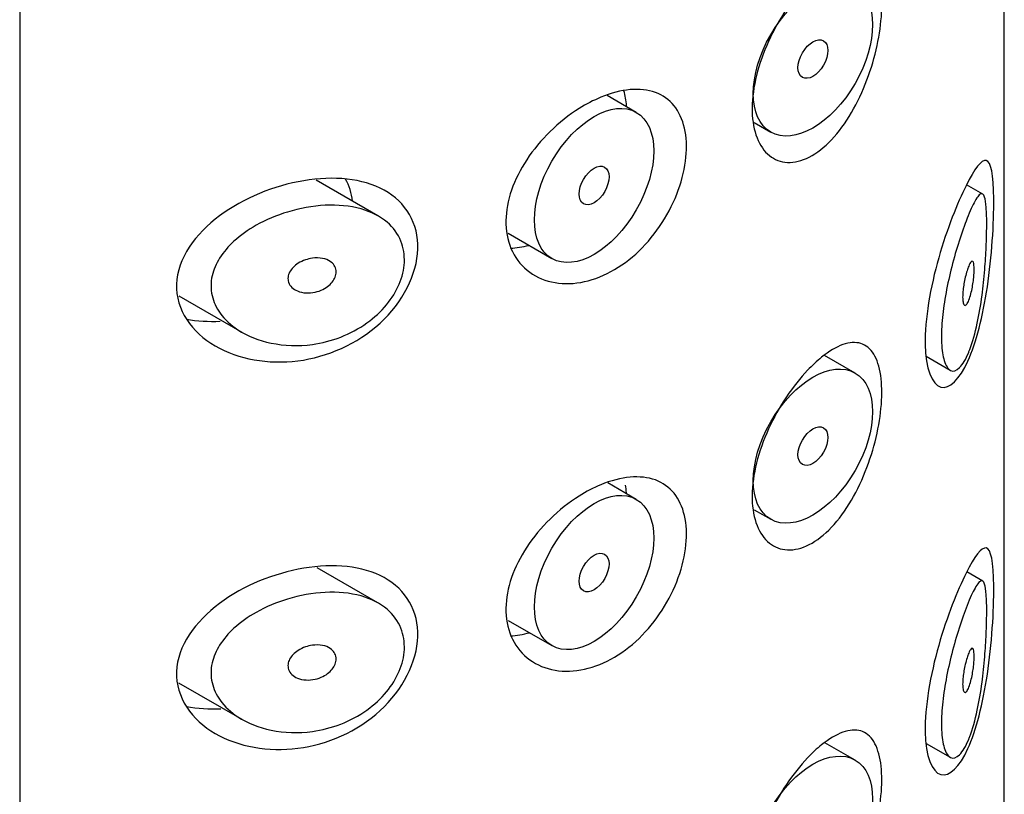
# Model space of a CAD drawing. Units: millimetres. Extents: x -606 to -14, y -163 to 449.
# Drawn here: x -145 to -133, y 86 to 95 of the extents above; entities that cross this region are included whole.
import ezdxf

# ---------------------------------------------------------------- set-up
doc = ezdxf.new("R2010")
doc.units = ezdxf.units.MM
for name, color, linetype in [('445018', 7, 'Continuous'), ('445019', 7, 'Continuous'), ('445021', 7, 'Continuous'), ('Default', 7, 'Continuous')]:
    doc.layers.add(name, color=color, linetype=linetype)

# ---------------------------------------------------------------- blocks, each defined once
blk = doc.blocks.new('SE3')
at = {"layer": '445018', "color": 7, "linetype": 'Continuous'}
blk.add_line((-144.501, 118.131), (-144.501, 70.774), dxfattribs=at)
at = {"layer": '445019', "color": 7, "linetype": 'Continuous'}
for p, q in [((-137.194, 94.29), (-137.538, 94.489)), ((-135.797, 94.168), (-135.601, 94.055)), ((-140.257, 93.065), (-140.987, 93.486)), ((-133.087, 93.321), (-133.279, 93.432)), ((-138.712, 92.857), (-138.194, 92.558)), ((-142.617, 92.118), (-141.867, 91.685)), ((-134.601, 91.202), (-134.962, 91.41)), ((-133.759, 91.4), (-133.474, 91.236)), ((-137.194, 89.705), (-137.532, 89.9)), ((-135.797, 89.583), (-135.601, 89.47)), ((-140.257, 88.479), (-140.978, 88.896)), ((-133.087, 88.736), (-133.277, 88.846)), ((-138.713, 88.272), (-138.194, 87.973)), ((-142.618, 87.533), (-141.867, 87.1)), ((-134.601, 86.617), (-134.958, 86.822)), ((-133.76, 86.815), (-133.474, 86.65))]:
    blk.add_line(p, q, dxfattribs=at)
for centre, major_axis in [((-135.101, 94.921), (0.5, 0.866)), ((-135.101, 94.921), (-0.125, -0.217)), ((-137.694, 93.424), (0.5, 0.866)), ((-137.694, 93.424), (-0.125, -0.217)), ((-135.101, 90.336), (0.5, 0.866)), ((-135.101, 90.336), (-0.125, -0.217)), ((-137.694, 88.839), (0.5, 0.866)), ((-137.694, 88.839), (-0.125, -0.217)), ((-135.101, 85.751), (0.5, 0.866))]:
    blk.add_ellipse(centre, major_axis=major_axis, ratio=0.57735, dxfattribs=at)
for points, knots in [([(-133.255, 91.447), (-133.288, 91.366), (-133.325, 91.304), (-133.362, 91.266), (-133.399, 91.229), (-133.437, 91.216), (-133.47, 91.233), (-133.5, 91.248), (-133.526, 91.288), (-133.545, 91.349), (-133.561, 91.402), (-133.573, 91.475), (-133.577, 91.559), (-133.58, 91.637), (-133.578, 91.727), (-133.57, 91.823), (-133.562, 91.916), (-133.548, 92.016), (-133.531, 92.116), (-133.512, 92.219), (-133.49, 92.323), (-133.465, 92.422), (-133.439, 92.529), (-133.41, 92.632), (-133.381, 92.725), (-133.349, 92.828), (-133.316, 92.922), (-133.286, 93.002), (-133.252, 93.091), (-133.219, 93.165), (-133.191, 93.219), (-133.16, 93.278), (-133.133, 93.315), (-133.112, 93.324), (-133.094, 93.332), (-133.079, 93.321), (-133.068, 93.287), (-133.059, 93.261), (-133.052, 93.218), (-133.048, 93.161), (-133.043, 93.103), (-133.041, 93.028), (-133.041, 92.943), (-133.042, 92.868), (-133.044, 92.783), (-133.048, 92.695), (-133.051, 92.608), (-133.057, 92.517), (-133.065, 92.427), (-133.073, 92.324), (-133.084, 92.221), (-133.097, 92.124), (-133.112, 92.007), (-133.131, 91.895), (-133.153, 91.794), (-133.178, 91.675), (-133.208, 91.568), (-133.241, 91.481), (-133.246, 91.47), (-133.25, 91.458), (-133.255, 91.447)], [0, 0, 0, 0, 0.063306, 0.063306, 0.063306, 0.127077, 0.127077, 0.127077, 0.183393, 0.183393, 0.183393, 0.232592, 0.232592, 0.232592, 0.277984, 0.277984, 0.277984, 0.32248, 0.32248, 0.32248, 0.36841, 0.36841, 0.36841, 0.417891, 0.417891, 0.417891, 0.472919, 0.472919, 0.472919, 0.534865, 0.534865, 0.534865, 0.602789, 0.602789, 0.602789, 0.658456, 0.658456, 0.658456, 0.703486, 0.703486, 0.703486, 0.748925, 0.748925, 0.748925, 0.788572, 0.788572, 0.788572, 0.828067, 0.828067, 0.828067, 0.873128, 0.873128, 0.873128, 0.927397, 0.927397, 0.927397, 0.991454, 0.991454, 0.991454, 1, 1, 1, 1]), ([(-141.033, 91.541), (-141.198, 91.519), (-141.366, 91.524), (-141.522, 91.557), (-141.665, 91.586), (-141.802, 91.64), (-141.917, 91.715), (-141.999, 91.769), (-142.071, 91.836), (-142.125, 91.911), (-142.171, 91.975), (-142.205, 92.047), (-142.221, 92.121), (-142.238, 92.196), (-142.238, 92.276), (-142.221, 92.353), (-142.205, 92.425), (-142.174, 92.497), (-142.132, 92.564), (-142.087, 92.635), (-142.029, 92.702), (-141.963, 92.763), (-141.885, 92.834), (-141.795, 92.898), (-141.699, 92.952), (-141.583, 93.017), (-141.457, 93.07), (-141.328, 93.109), (-141.182, 93.154), (-141.029, 93.181), (-140.882, 93.189), (-140.734, 93.196), (-140.586, 93.183), (-140.456, 93.146), (-140.338, 93.113), (-140.231, 93.059), (-140.147, 92.988), (-140.075, 92.926), (-140.018, 92.849), (-139.983, 92.763), (-139.952, 92.686), (-139.939, 92.599), (-139.943, 92.511), (-139.947, 92.427), (-139.969, 92.339), (-140.004, 92.255), (-140.04, 92.17), (-140.092, 92.087), (-140.154, 92.011), (-140.22, 91.931), (-140.299, 91.858), (-140.386, 91.796), (-140.482, 91.727), (-140.588, 91.671), (-140.697, 91.628), (-140.806, 91.586), (-140.92, 91.557), (-141.033, 91.541)], [0, 0, 0, 0, 0.075018, 0.075018, 0.075018, 0.14397, 0.14397, 0.14397, 0.192945, 0.192945, 0.192945, 0.234391, 0.234391, 0.234391, 0.276038, 0.276038, 0.276038, 0.314788, 0.314788, 0.314788, 0.356303, 0.356303, 0.356303, 0.405301, 0.405301, 0.405301, 0.46433, 0.46433, 0.46433, 0.531629, 0.531629, 0.531629, 0.599805, 0.599805, 0.599805, 0.661148, 0.661148, 0.661148, 0.713958, 0.713958, 0.713958, 0.761014, 0.761014, 0.761014, 0.805616, 0.805616, 0.805616, 0.850376, 0.850376, 0.850376, 0.89749, 0.89749, 0.89749, 0.949034, 0.949034, 0.949034, 1, 1, 1, 1]), ([(-141.033, 92.562), (-140.992, 92.568), (-140.95, 92.567), (-140.912, 92.56), (-140.878, 92.553), (-140.846, 92.541), (-140.821, 92.523), (-140.802, 92.511), (-140.785, 92.495), (-140.774, 92.476), (-140.762, 92.458), (-140.754, 92.437), (-140.752, 92.415), (-140.75, 92.395), (-140.752, 92.374), (-140.758, 92.353), (-140.764, 92.333), (-140.774, 92.313), (-140.786, 92.294), (-140.8, 92.274), (-140.817, 92.256), (-140.836, 92.24), (-140.857, 92.221), (-140.882, 92.205), (-140.907, 92.193), (-140.937, 92.178), (-140.968, 92.167), (-141, 92.16), (-141.035, 92.152), (-141.072, 92.149), (-141.106, 92.151), (-141.143, 92.153), (-141.179, 92.16), (-141.21, 92.174), (-141.235, 92.184), (-141.257, 92.198), (-141.275, 92.215), (-141.293, 92.233), (-141.307, 92.254), (-141.315, 92.277), (-141.321, 92.297), (-141.323, 92.318), (-141.321, 92.34), (-141.318, 92.359), (-141.312, 92.379), (-141.302, 92.397), (-141.292, 92.417), (-141.278, 92.435), (-141.262, 92.452), (-141.244, 92.47), (-141.223, 92.487), (-141.201, 92.502), (-141.174, 92.518), (-141.145, 92.532), (-141.116, 92.542), (-141.089, 92.552), (-141.061, 92.558), (-141.033, 92.562)], [0, 0, 0, 0, 0.075358, 0.075358, 0.075358, 0.141595, 0.141595, 0.141595, 0.189839, 0.189839, 0.189839, 0.238369, 0.238369, 0.238369, 0.282442, 0.282442, 0.282442, 0.325243, 0.325243, 0.325243, 0.370446, 0.370446, 0.370446, 0.420874, 0.420874, 0.420874, 0.47839, 0.47839, 0.47839, 0.542958, 0.542958, 0.542958, 0.610987, 0.610987, 0.610987, 0.663971, 0.663971, 0.663971, 0.717474, 0.717474, 0.717474, 0.763235, 0.763235, 0.763235, 0.804657, 0.804657, 0.804657, 0.847201, 0.847201, 0.847201, 0.894817, 0.894817, 0.894817, 0.950072, 0.950072, 0.950072, 1, 1, 1, 1]), ([(-133.255, 92.468), (-133.245, 92.492), (-133.235, 92.509), (-133.227, 92.519), (-133.219, 92.527), (-133.212, 92.529), (-133.206, 92.523), (-133.201, 92.519), (-133.198, 92.511), (-133.195, 92.498), (-133.193, 92.485), (-133.191, 92.467), (-133.19, 92.446), (-133.19, 92.428), (-133.19, 92.406), (-133.192, 92.383), (-133.193, 92.361), (-133.195, 92.338), (-133.197, 92.314), (-133.2, 92.289), (-133.204, 92.264), (-133.208, 92.24), (-133.213, 92.212), (-133.218, 92.185), (-133.224, 92.161), (-133.23, 92.132), (-133.238, 92.106), (-133.245, 92.084), (-133.254, 92.06), (-133.263, 92.04), (-133.272, 92.026), (-133.281, 92.011), (-133.289, 92.003), (-133.297, 92.002), (-133.304, 92.001), (-133.309, 92.006), (-133.314, 92.015), (-133.318, 92.024), (-133.322, 92.038), (-133.324, 92.057), (-133.326, 92.074), (-133.327, 92.095), (-133.326, 92.117), (-133.325, 92.138), (-133.324, 92.162), (-133.321, 92.185), (-133.319, 92.21), (-133.315, 92.235), (-133.311, 92.259), (-133.306, 92.286), (-133.301, 92.312), (-133.295, 92.336), (-133.289, 92.364), (-133.282, 92.39), (-133.274, 92.413), (-133.268, 92.433), (-133.261, 92.452), (-133.255, 92.468)], [0, 0, 0, 0, 0.075273, 0.075273, 0.075273, 0.142814, 0.142814, 0.142814, 0.191277, 0.191277, 0.191277, 0.240123, 0.240123, 0.240123, 0.283276, 0.283276, 0.283276, 0.324663, 0.324663, 0.324663, 0.369044, 0.369044, 0.369044, 0.419786, 0.419786, 0.419786, 0.478703, 0.478703, 0.478703, 0.544694, 0.544694, 0.544694, 0.612447, 0.612447, 0.612447, 0.664563, 0.664563, 0.664563, 0.717083, 0.717083, 0.717083, 0.763363, 0.763363, 0.763363, 0.806214, 0.806214, 0.806214, 0.849774, 0.849774, 0.849774, 0.897274, 0.897274, 0.897274, 0.951098, 0.951098, 0.951098, 1, 1, 1, 1]), ([(-133.255, 86.862), (-133.288, 86.781), (-133.325, 86.719), (-133.362, 86.681), (-133.399, 86.644), (-133.437, 86.631), (-133.47, 86.648), (-133.5, 86.663), (-133.526, 86.703), (-133.545, 86.764), (-133.561, 86.817), (-133.573, 86.89), (-133.577, 86.974), (-133.58, 87.052), (-133.578, 87.142), (-133.57, 87.238), (-133.562, 87.331), (-133.548, 87.431), (-133.531, 87.531), (-133.512, 87.634), (-133.49, 87.738), (-133.465, 87.837), (-133.439, 87.944), (-133.41, 88.047), (-133.381, 88.14), (-133.349, 88.243), (-133.316, 88.337), (-133.286, 88.417), (-133.252, 88.506), (-133.219, 88.58), (-133.191, 88.634), (-133.16, 88.693), (-133.133, 88.73), (-133.112, 88.739), (-133.094, 88.747), (-133.079, 88.736), (-133.068, 88.702), (-133.059, 88.675), (-133.052, 88.633), (-133.048, 88.576), (-133.043, 88.518), (-133.041, 88.443), (-133.041, 88.358), (-133.042, 88.283), (-133.044, 88.198), (-133.048, 88.11), (-133.051, 88.023), (-133.057, 87.932), (-133.065, 87.842), (-133.073, 87.739), (-133.084, 87.636), (-133.097, 87.539), (-133.112, 87.422), (-133.131, 87.31), (-133.153, 87.209), (-133.178, 87.09), (-133.208, 86.983), (-133.241, 86.896), (-133.246, 86.884), (-133.25, 86.873), (-133.255, 86.862)], [0, 0, 0, 0, 0.063306, 0.063306, 0.063306, 0.127077, 0.127077, 0.127077, 0.183393, 0.183393, 0.183393, 0.232592, 0.232592, 0.232592, 0.277984, 0.277984, 0.277984, 0.32248, 0.32248, 0.32248, 0.36841, 0.36841, 0.36841, 0.417891, 0.417891, 0.417891, 0.472919, 0.472919, 0.472919, 0.534865, 0.534865, 0.534865, 0.602789, 0.602789, 0.602789, 0.658456, 0.658456, 0.658456, 0.703486, 0.703486, 0.703486, 0.748925, 0.748925, 0.748925, 0.788572, 0.788572, 0.788572, 0.828067, 0.828067, 0.828067, 0.873128, 0.873128, 0.873128, 0.927397, 0.927397, 0.927397, 0.991454, 0.991454, 0.991454, 1, 1, 1, 1]), ([(-141.033, 86.956), (-141.198, 86.934), (-141.366, 86.939), (-141.522, 86.971), (-141.665, 87.001), (-141.802, 87.055), (-141.917, 87.13), (-141.999, 87.184), (-142.071, 87.25), (-142.125, 87.326), (-142.171, 87.39), (-142.205, 87.462), (-142.221, 87.536), (-142.238, 87.611), (-142.238, 87.691), (-142.221, 87.768), (-142.205, 87.84), (-142.174, 87.912), (-142.132, 87.978), (-142.087, 88.05), (-142.029, 88.117), (-141.963, 88.178), (-141.885, 88.249), (-141.795, 88.313), (-141.699, 88.367), (-141.583, 88.432), (-141.457, 88.485), (-141.328, 88.524), (-141.182, 88.569), (-141.029, 88.596), (-140.882, 88.604), (-140.734, 88.611), (-140.586, 88.598), (-140.456, 88.561), (-140.338, 88.528), (-140.231, 88.474), (-140.147, 88.403), (-140.075, 88.341), (-140.018, 88.264), (-139.983, 88.178), (-139.952, 88.101), (-139.939, 88.014), (-139.943, 87.926), (-139.947, 87.842), (-139.969, 87.754), (-140.004, 87.67), (-140.04, 87.585), (-140.092, 87.502), (-140.154, 87.426), (-140.22, 87.346), (-140.299, 87.273), (-140.386, 87.21), (-140.482, 87.142), (-140.588, 87.086), (-140.697, 87.043), (-140.806, 87.001), (-140.92, 86.972), (-141.033, 86.956)], [0, 0, 0, 0, 0.075018, 0.075018, 0.075018, 0.14397, 0.14397, 0.14397, 0.192945, 0.192945, 0.192945, 0.234391, 0.234391, 0.234391, 0.276038, 0.276038, 0.276038, 0.314788, 0.314788, 0.314788, 0.356303, 0.356303, 0.356303, 0.405301, 0.405301, 0.405301, 0.46433, 0.46433, 0.46433, 0.531629, 0.531629, 0.531629, 0.599805, 0.599805, 0.599805, 0.661148, 0.661148, 0.661148, 0.713958, 0.713958, 0.713958, 0.761014, 0.761014, 0.761014, 0.805616, 0.805616, 0.805616, 0.850376, 0.850376, 0.850376, 0.89749, 0.89749, 0.89749, 0.949034, 0.949034, 0.949034, 1, 1, 1, 1]), ([(-141.033, 87.977), (-140.992, 87.983), (-140.95, 87.982), (-140.912, 87.975), (-140.878, 87.968), (-140.846, 87.956), (-140.821, 87.938), (-140.802, 87.925), (-140.785, 87.909), (-140.774, 87.891), (-140.762, 87.873), (-140.754, 87.852), (-140.752, 87.83), (-140.75, 87.81), (-140.752, 87.789), (-140.758, 87.768), (-140.764, 87.748), (-140.774, 87.728), (-140.786, 87.709), (-140.8, 87.689), (-140.817, 87.671), (-140.836, 87.654), (-140.857, 87.636), (-140.882, 87.62), (-140.907, 87.608), (-140.937, 87.593), (-140.968, 87.582), (-141, 87.575), (-141.035, 87.567), (-141.072, 87.564), (-141.106, 87.566), (-141.143, 87.568), (-141.179, 87.575), (-141.21, 87.589), (-141.235, 87.599), (-141.257, 87.613), (-141.275, 87.63), (-141.293, 87.648), (-141.307, 87.669), (-141.315, 87.692), (-141.321, 87.711), (-141.323, 87.733), (-141.321, 87.754), (-141.318, 87.774), (-141.312, 87.794), (-141.302, 87.812), (-141.292, 87.832), (-141.278, 87.85), (-141.262, 87.867), (-141.244, 87.885), (-141.223, 87.902), (-141.201, 87.916), (-141.174, 87.933), (-141.145, 87.947), (-141.116, 87.957), (-141.089, 87.966), (-141.061, 87.973), (-141.033, 87.977)], [0, 0, 0, 0, 0.075358, 0.075358, 0.075358, 0.141595, 0.141595, 0.141595, 0.189839, 0.189839, 0.189839, 0.238369, 0.238369, 0.238369, 0.282442, 0.282442, 0.282442, 0.325243, 0.325243, 0.325243, 0.370446, 0.370446, 0.370446, 0.420874, 0.420874, 0.420874, 0.47839, 0.47839, 0.47839, 0.542958, 0.542958, 0.542958, 0.610987, 0.610987, 0.610987, 0.663971, 0.663971, 0.663971, 0.717474, 0.717474, 0.717474, 0.763235, 0.763235, 0.763235, 0.804657, 0.804657, 0.804657, 0.847201, 0.847201, 0.847201, 0.894817, 0.894817, 0.894817, 0.950072, 0.950072, 0.950072, 1, 1, 1, 1]), ([(-133.255, 87.883), (-133.245, 87.906), (-133.235, 87.924), (-133.227, 87.934), (-133.219, 87.942), (-133.212, 87.944), (-133.206, 87.938), (-133.201, 87.934), (-133.198, 87.925), (-133.195, 87.913), (-133.193, 87.9), (-133.191, 87.882), (-133.19, 87.861), (-133.19, 87.843), (-133.19, 87.821), (-133.192, 87.798), (-133.193, 87.776), (-133.195, 87.753), (-133.197, 87.729), (-133.2, 87.704), (-133.204, 87.679), (-133.208, 87.654), (-133.213, 87.627), (-133.218, 87.6), (-133.224, 87.575), (-133.23, 87.547), (-133.238, 87.521), (-133.245, 87.499), (-133.254, 87.475), (-133.263, 87.455), (-133.272, 87.441), (-133.281, 87.426), (-133.289, 87.418), (-133.297, 87.417), (-133.304, 87.416), (-133.309, 87.421), (-133.314, 87.43), (-133.318, 87.439), (-133.322, 87.453), (-133.324, 87.472), (-133.326, 87.489), (-133.327, 87.51), (-133.326, 87.532), (-133.325, 87.553), (-133.324, 87.577), (-133.321, 87.6), (-133.319, 87.625), (-133.315, 87.65), (-133.311, 87.674), (-133.306, 87.701), (-133.301, 87.727), (-133.295, 87.751), (-133.289, 87.779), (-133.282, 87.805), (-133.274, 87.828), (-133.268, 87.848), (-133.261, 87.867), (-133.255, 87.883)], [0, 0, 0, 0, 0.075273, 0.075273, 0.075273, 0.142814, 0.142814, 0.142814, 0.191277, 0.191277, 0.191277, 0.240123, 0.240123, 0.240123, 0.283276, 0.283276, 0.283276, 0.324663, 0.324663, 0.324663, 0.369044, 0.369044, 0.369044, 0.419786, 0.419786, 0.419786, 0.478703, 0.478703, 0.478703, 0.544694, 0.544694, 0.544694, 0.612447, 0.612447, 0.612447, 0.664563, 0.664563, 0.664563, 0.717083, 0.717083, 0.717083, 0.763363, 0.763363, 0.763363, 0.806214, 0.806214, 0.806214, 0.849774, 0.849774, 0.849774, 0.897274, 0.897274, 0.897274, 0.951098, 0.951098, 0.951098, 1, 1, 1, 1])]:
    blk.add_open_spline(points, degree=3, knots=knots, dxfattribs=at)
at = {"layer": '445021', "color": 7, "linetype": 'Continuous'}
for p, q in [((-132.833, 77.413), (-132.833, 124.77)), ((-144.501, 118.131), (-144.501, 70.774))]:
    blk.add_line(p, q, dxfattribs=at)
for points, knots in [([(-134.999, 95.979), (-134.911, 96.049), (-134.825, 96.1), (-134.747, 96.128), (-134.668, 96.156), (-134.596, 96.161), (-134.534, 96.143), (-134.473, 96.124), (-134.42, 96.082), (-134.38, 96.017), (-134.341, 95.953), (-134.313, 95.867), (-134.298, 95.764), (-134.283, 95.664), (-134.281, 95.547), (-134.29, 95.421), (-134.3, 95.298), (-134.321, 95.164), (-134.352, 95.03), (-134.384, 94.895), (-134.428, 94.756), (-134.48, 94.625), (-134.534, 94.489), (-134.599, 94.358), (-134.671, 94.242), (-134.744, 94.123), (-134.827, 94.017), (-134.913, 93.933), (-134.998, 93.849), (-135.09, 93.784), (-135.178, 93.744), (-135.265, 93.706), (-135.353, 93.69), (-135.432, 93.7), (-135.509, 93.71), (-135.581, 93.743), (-135.64, 93.798), (-135.698, 93.853), (-135.745, 93.929), (-135.776, 94.022), (-135.807, 94.114), (-135.823, 94.225), (-135.821, 94.344), (-135.82, 94.463), (-135.802, 94.595), (-135.769, 94.728), (-135.736, 94.861), (-135.687, 94.999), (-135.626, 95.131), (-135.566, 95.262), (-135.493, 95.392), (-135.415, 95.509), (-135.337, 95.626), (-135.251, 95.734), (-135.165, 95.824), (-135.11, 95.883), (-135.054, 95.935), (-134.999, 95.979)], [0, 0, 0, 0, 0.054994, 0.054994, 0.054994, 0.109962, 0.109962, 0.109962, 0.165244, 0.165244, 0.165244, 0.219581, 0.219581, 0.219581, 0.272022, 0.272022, 0.272022, 0.323329, 0.323329, 0.323329, 0.375256, 0.375256, 0.375256, 0.42893, 0.42893, 0.42893, 0.484005, 0.484005, 0.484005, 0.539135, 0.539135, 0.539135, 0.593366, 0.593366, 0.593366, 0.646788, 0.646788, 0.646788, 0.699931, 0.699931, 0.699931, 0.753105, 0.753105, 0.753105, 0.806332, 0.806332, 0.806332, 0.859559, 0.859559, 0.859559, 0.912732, 0.912732, 0.912732, 0.96587, 0.96587, 0.96587, 1, 1, 1, 1]), ([(-137.615, 94.468), (-137.496, 94.518), (-137.377, 94.549), (-137.268, 94.559), (-137.159, 94.569), (-137.056, 94.558), (-136.968, 94.525), (-136.881, 94.493), (-136.805, 94.44), (-136.747, 94.369), (-136.689, 94.298), (-136.647, 94.207), (-136.623, 94.104), (-136.599, 94.001), (-136.593, 93.882), (-136.606, 93.758), (-136.618, 93.633), (-136.649, 93.5), (-136.696, 93.369), (-136.744, 93.238), (-136.809, 93.106), (-136.888, 92.984), (-136.966, 92.862), (-137.06, 92.747), (-137.162, 92.648), (-137.265, 92.55), (-137.378, 92.466), (-137.494, 92.403), (-137.611, 92.34), (-137.734, 92.296), (-137.852, 92.276), (-137.972, 92.254), (-138.09, 92.256), (-138.198, 92.281), (-138.307, 92.305), (-138.407, 92.353), (-138.489, 92.421), (-138.57, 92.488), (-138.636, 92.576), (-138.679, 92.677), (-138.72, 92.776), (-138.741, 92.889), (-138.739, 93.008), (-138.738, 93.124), (-138.715, 93.247), (-138.673, 93.369), (-138.631, 93.49), (-138.569, 93.613), (-138.493, 93.729), (-138.414, 93.847), (-138.319, 93.961), (-138.216, 94.062), (-138.109, 94.166), (-137.991, 94.26), (-137.871, 94.335), (-137.787, 94.388), (-137.7, 94.433), (-137.615, 94.468)], [0, 0, 0, 0, 0.053707, 0.053707, 0.053707, 0.107448, 0.107448, 0.107448, 0.160736, 0.160736, 0.160736, 0.213878, 0.213878, 0.213878, 0.267078, 0.267078, 0.267078, 0.320316, 0.320316, 0.320316, 0.373538, 0.373538, 0.373538, 0.426695, 0.426695, 0.426695, 0.479871, 0.479871, 0.479871, 0.533459, 0.533459, 0.533459, 0.587939, 0.587939, 0.587939, 0.643185, 0.643185, 0.643185, 0.698042, 0.698042, 0.698042, 0.751182, 0.751182, 0.751182, 0.802716, 0.802716, 0.802716, 0.854224, 0.854224, 0.854224, 0.907221, 0.907221, 0.907221, 0.961916, 0.961916, 0.961916, 1, 1, 1, 1]), ([(-133.286, 93.421), (-133.184, 93.625), (-133.103, 93.733), (-132.991, 93.707), (-132.96, 93.557), (-132.955, 92.977), (-132.981, 92.578), (-133.086, 91.872), (-133.166, 91.56), (-133.363, 91.127), (-133.484, 91.007), (-133.689, 91.065), (-133.766, 91.252), (-133.777, 91.832), (-133.709, 92.22), (-133.511, 92.913), (-133.389, 93.217), (-133.286, 93.421)], [0, 0, 0, 0, 0.125, 0.125, 0.25, 0.25, 0.375, 0.375, 0.5, 0.5, 0.625, 0.625, 0.75, 0.75, 0.875, 0.875, 1, 1, 1, 1]), ([(-141.135, 93.48), (-140.782, 93.539), (-140.439, 93.509), (-139.924, 93.227), (-139.773, 92.971), (-139.792, 92.372), (-139.963, 92.038), (-140.499, 91.547), (-140.855, 91.391), (-141.555, 91.302), (-141.91, 91.365), (-142.459, 91.682), (-142.655, 91.953), (-142.633, 92.556), (-142.42, 92.851), (-141.844, 93.277), (-141.489, 93.421), (-141.135, 93.48)], [0, 0, 0, 0, 0.125, 0.125, 0.25, 0.25, 0.375, 0.375, 0.5, 0.5, 0.625, 0.625, 0.75, 0.75, 0.875, 0.875, 1, 1, 1, 1]), ([(-134.999, 91.388), (-134.911, 91.459), (-134.825, 91.51), (-134.747, 91.538), (-134.668, 91.565), (-134.596, 91.571), (-134.534, 91.552), (-134.473, 91.534), (-134.42, 91.491), (-134.38, 91.426), (-134.341, 91.363), (-134.313, 91.276), (-134.298, 91.173), (-134.283, 91.074), (-134.281, 90.956), (-134.29, 90.83), (-134.3, 90.707), (-134.321, 90.573), (-134.352, 90.44), (-134.384, 90.304), (-134.428, 90.165), (-134.48, 90.034), (-134.534, 89.898), (-134.599, 89.767), (-134.671, 89.652), (-134.744, 89.533), (-134.827, 89.427), (-134.913, 89.342), (-134.998, 89.258), (-135.09, 89.193), (-135.178, 89.154), (-135.265, 89.115), (-135.353, 89.1), (-135.432, 89.11), (-135.509, 89.119), (-135.581, 89.153), (-135.64, 89.208), (-135.698, 89.262), (-135.745, 89.339), (-135.776, 89.431), (-135.807, 89.524), (-135.823, 89.634), (-135.821, 89.753), (-135.82, 89.873), (-135.802, 90.004), (-135.769, 90.137), (-135.736, 90.27), (-135.687, 90.408), (-135.626, 90.54), (-135.566, 90.672), (-135.493, 90.802), (-135.415, 90.919), (-135.337, 91.036), (-135.251, 91.144), (-135.165, 91.234), (-135.11, 91.292), (-135.054, 91.344), (-134.999, 91.388)], [0, 0, 0, 0, 0.054994, 0.054994, 0.054994, 0.109962, 0.109962, 0.109962, 0.165244, 0.165244, 0.165244, 0.219581, 0.219581, 0.219581, 0.272022, 0.272022, 0.272022, 0.323329, 0.323329, 0.323329, 0.375256, 0.375256, 0.375256, 0.42893, 0.42893, 0.42893, 0.484005, 0.484005, 0.484005, 0.539135, 0.539135, 0.539135, 0.593366, 0.593366, 0.593366, 0.646788, 0.646788, 0.646788, 0.699931, 0.699931, 0.699931, 0.753105, 0.753105, 0.753105, 0.806332, 0.806332, 0.806332, 0.859559, 0.859559, 0.859559, 0.912732, 0.912732, 0.912732, 0.96587, 0.96587, 0.96587, 1, 1, 1, 1]), ([(-137.615, 89.878), (-137.496, 89.927), (-137.377, 89.959), (-137.268, 89.968), (-137.159, 89.978), (-137.056, 89.967), (-136.968, 89.935), (-136.881, 89.903), (-136.805, 89.849), (-136.747, 89.778), (-136.689, 89.707), (-136.647, 89.616), (-136.623, 89.513), (-136.599, 89.41), (-136.593, 89.292), (-136.606, 89.167), (-136.618, 89.043), (-136.649, 88.91), (-136.696, 88.779), (-136.744, 88.647), (-136.809, 88.515), (-136.888, 88.393), (-136.966, 88.271), (-137.06, 88.156), (-137.162, 88.058), (-137.265, 87.96), (-137.378, 87.876), (-137.494, 87.813), (-137.611, 87.749), (-137.734, 87.706), (-137.852, 87.685), (-137.972, 87.664), (-138.09, 87.666), (-138.198, 87.69), (-138.307, 87.715), (-138.407, 87.763), (-138.489, 87.83), (-138.57, 87.897), (-138.636, 87.985), (-138.679, 88.087), (-138.72, 88.185), (-138.741, 88.299), (-138.739, 88.418), (-138.738, 88.533), (-138.715, 88.657), (-138.673, 88.778), (-138.631, 88.9), (-138.569, 89.023), (-138.493, 89.138), (-138.414, 89.257), (-138.319, 89.371), (-138.216, 89.472), (-138.109, 89.576), (-137.991, 89.669), (-137.871, 89.745), (-137.787, 89.798), (-137.7, 89.843), (-137.615, 89.878)], [0, 0, 0, 0, 0.053707, 0.053707, 0.053707, 0.107448, 0.107448, 0.107448, 0.160736, 0.160736, 0.160736, 0.213878, 0.213878, 0.213878, 0.267078, 0.267078, 0.267078, 0.320316, 0.320316, 0.320316, 0.373538, 0.373538, 0.373538, 0.426695, 0.426695, 0.426695, 0.479871, 0.479871, 0.479871, 0.533459, 0.533459, 0.533459, 0.587939, 0.587939, 0.587939, 0.643185, 0.643185, 0.643185, 0.698042, 0.698042, 0.698042, 0.751182, 0.751182, 0.751182, 0.802716, 0.802716, 0.802716, 0.854224, 0.854224, 0.854224, 0.907221, 0.907221, 0.907221, 0.961916, 0.961916, 0.961916, 1, 1, 1, 1]), ([(-133.286, 88.83), (-133.184, 89.034), (-133.103, 89.142), (-132.991, 89.117), (-132.96, 88.967), (-132.955, 88.386), (-132.981, 87.987), (-133.086, 87.282), (-133.166, 86.97), (-133.363, 86.537), (-133.484, 86.417), (-133.689, 86.474), (-133.766, 86.661), (-133.777, 87.242), (-133.709, 87.63), (-133.511, 88.322), (-133.389, 88.626), (-133.286, 88.83)], [0, 0, 0, 0, 0.125, 0.125, 0.25, 0.25, 0.375, 0.375, 0.5, 0.5, 0.625, 0.625, 0.75, 0.75, 0.875, 0.875, 1, 1, 1, 1]), ([(-141.135, 88.889), (-140.782, 88.948), (-140.439, 88.919), (-139.924, 88.637), (-139.773, 88.38), (-139.792, 87.781), (-139.963, 87.448), (-140.499, 86.957), (-140.855, 86.801), (-141.555, 86.712), (-141.91, 86.774), (-142.459, 87.091), (-142.655, 87.362), (-142.633, 87.966), (-142.42, 88.26), (-141.844, 88.687), (-141.489, 88.83), (-141.135, 88.889)], [0, 0, 0, 0, 0.125, 0.125, 0.25, 0.25, 0.375, 0.375, 0.5, 0.5, 0.625, 0.625, 0.75, 0.75, 0.875, 0.875, 1, 1, 1, 1]), ([(-134.999, 86.798), (-134.911, 86.868), (-134.825, 86.919), (-134.747, 86.947), (-134.668, 86.975), (-134.596, 86.98), (-134.534, 86.962), (-134.473, 86.943), (-134.42, 86.901), (-134.38, 86.836), (-134.341, 86.772), (-134.313, 86.686), (-134.298, 86.583), (-134.283, 86.483), (-134.281, 86.365), (-134.29, 86.24), (-134.3, 86.117), (-134.321, 85.983), (-134.352, 85.849), (-134.384, 85.714), (-134.428, 85.575), (-134.48, 85.443), (-134.534, 85.308), (-134.599, 85.177), (-134.671, 85.061), (-134.744, 84.942), (-134.827, 84.836), (-134.913, 84.752), (-134.998, 84.668), (-135.09, 84.603), (-135.178, 84.563), (-135.265, 84.525), (-135.353, 84.509), (-135.432, 84.519), (-135.509, 84.528), (-135.581, 84.562), (-135.64, 84.617), (-135.698, 84.672), (-135.745, 84.748), (-135.776, 84.841), (-135.807, 84.933), (-135.823, 85.044), (-135.821, 85.163), (-135.82, 85.282), (-135.802, 85.414), (-135.769, 85.547), (-135.736, 85.68), (-135.687, 85.817), (-135.626, 85.949), (-135.566, 86.081), (-135.493, 86.211), (-135.415, 86.328), (-135.337, 86.445), (-135.251, 86.553), (-135.165, 86.643), (-135.11, 86.702), (-135.054, 86.754), (-134.999, 86.798)], [0, 0, 0, 0, 0.054994, 0.054994, 0.054994, 0.109962, 0.109962, 0.109962, 0.165244, 0.165244, 0.165244, 0.219581, 0.219581, 0.219581, 0.272022, 0.272022, 0.272022, 0.323329, 0.323329, 0.323329, 0.375256, 0.375256, 0.375256, 0.42893, 0.42893, 0.42893, 0.484005, 0.484005, 0.484005, 0.539135, 0.539135, 0.539135, 0.593366, 0.593366, 0.593366, 0.646788, 0.646788, 0.646788, 0.699931, 0.699931, 0.699931, 0.753105, 0.753105, 0.753105, 0.806332, 0.806332, 0.806332, 0.859559, 0.859559, 0.859559, 0.912732, 0.912732, 0.912732, 0.96587, 0.96587, 0.96587, 1, 1, 1, 1])]:
    blk.add_open_spline(points, degree=3, knots=knots, dxfattribs=at)
for points in [[(-137.31, 94.366), (-137.314, 94.43), (-137.324, 94.49), (-137.34, 94.546)], [(-140.556, 93.24), (-140.568, 93.333), (-140.597, 93.42), (-140.64, 93.5)], [(-138.686, 92.68), (-138.614, 92.683), (-138.541, 92.695), (-138.468, 92.714)], [(-142.526, 91.84), (-142.396, 91.818), (-142.262, 91.809), (-142.127, 91.815)], [(-137.31, 89.782), (-137.313, 89.814), (-137.317, 89.845), (-137.322, 89.875)], [(-138.686, 88.089), (-138.612, 88.093), (-138.536, 88.105), (-138.46, 88.126)], [(-142.526, 87.25), (-142.394, 87.227), (-142.256, 87.218), (-142.119, 87.225)]]:
    blk.add_open_spline(points, degree=3, dxfattribs=at)

msp = doc.modelspace()

# ---------------------------------------------------------------- block references
at = {"layer": 'Default'}
msp.add_blockref('SE3', (0, 0), dxfattribs=at)

doc.saveas('drawing.dxf')
